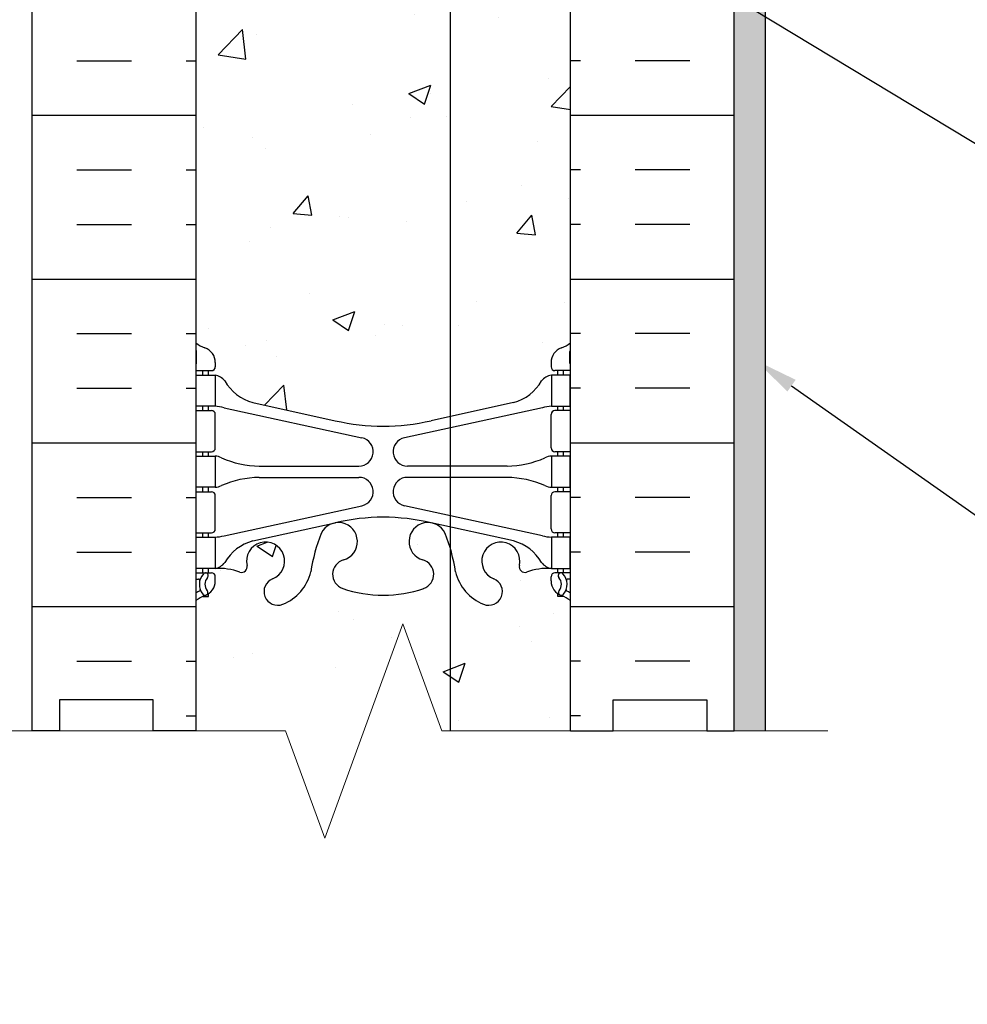
# Model space of a CAD drawing. Units: millimetres. Extents: x 23.3 to 96.3, y 3.3 to 58.9.
# Drawn here: x 45.9 to 61.1, y 3.3 to 19.1 of the extents above; entities that cross this region are included whole.
import ezdxf
from ezdxf import colors
from ezdxf.entities.mleader import LeaderData, LeaderLine
from ezdxf.math import Vec2, Vec3

# ---------------------------------------------------------------- set-up
doc = ezdxf.new("R2010")
doc.units = ezdxf.units.MM
doc.header["$MEASUREMENT"] = 0
doc.layers.add('1 - Framework', color=7, linetype='Continuous', lineweight=15)
doc.layers.add('2- Text', color=7, linetype='Continuous', lineweight=13)
for name, color, linetype in [('HATCH', 12, 'Continuous'), ('line25', 2, 'Continuous'), ('LINE3', 3, 'Continuous'), ('LINE50', 5, 'Continuous'), ('LINE9', 9, 'Continuous'), ('Web_Edge', 9, 'Continuous')]:
    doc.layers.add(name, color=color, linetype=linetype)
doc.styles.add('2020Tremco', font='sanss___.ttf', dxfattribs={"height": 0.75})

msp = doc.modelspace()

# ---------------------------------------------------------------- hatches: boundary and pattern name
at = {"layer": 'HATCH'}
h = msp.add_hatch(dxfattribs=at)
h.set_pattern_fill('AR-CONC', color=256, scale=0.5)
h.set_pattern_definition([(50, (-53.7064, -89.6643), (3.5863, -0.31376), [0.375, -4.125]), (355, (-53.7064, -89.6643), (-0.69376, 3.76096), [0.3, -3.3]), (100.4514, (-53.4076, -89.6904), (2.892544, 3.4472), [0.3187, -3.50571]), (46.1842, (-53.7064, -88.6643), (5.33621, -0.8276), [0.5625, -6.1875]), (96.6356, (-53.2617, -88.733), (4.67331, 4.8706), [0.47805, -5.25857]), (351.184, (-53.7064, -88.6643), (4.67331, 4.8706), [0.45, -4.95]), (21, (-53.2064, -88.9143), (2.984535, -2.013094), [0.375, -4.125]), (326, (-53.2064, -88.9143), (1.21658, 3.62575), [0.3, -3.3]), (71.4514, (-52.9577, -89.082), (4.20111, 1.612656), [0.3187, -3.50571]), (37.5, (-53.7064, -89.6643), (0.060799, 1.664469), [0, -3.26, 0, -3.35, 0, -3.3125]), (7.5, (-53.7064, -89.6643), (1.315348, 1.972059), [0, -1.91, 0, -3.185, 0, -1.2625]), (327.5, (-54.8214, -89.6643), (2.669112, -0.112774), [0, -1.25, 0, -3.9, 0, -5.175]), (317.5, (-55.3214, -89.6643), (2.91593, 0.500525), [0, -1.625, 0, -2.59, 0, -3.675])])
h.paths.add_polyline_path([(54.7547, 52.656), (54.2105, 52.656), (54.2377, 52.5082), (53.939, 52.5344), (54.0411, 52.656), (52.7547, 52.656), (51.7547, 51.656), (51.7547, 50.716, 0.1969273), (51.5863, 50.6078, 0.5205671), (51.1932, 50.6078, 0.5205671), (51.0621, 50.6078, 0.520567), (50.4201, 50.6078, 0.2446984), (50.2498, 50.6965), (50.2498, 48.7901), (50.9865, 48.6282, 0.0577947), (51.7547, 48.5391, 0.0577947), (52.5228, 48.6282), (53.8447, 48.9187, 0.1963228), (54.2938, 49.265, -0.1889729), (54.4497, 49.3598), (54.5547, 49.3598), (54.5547, 49.4298), (54.5072, 49.4298, -0.4142136), (54.4447, 49.4923), (54.4447, 49.5598, -0.3178372), (54.6113, 49.7955, 0.0824146), (54.7547, 49.8746)])
h.paths.add_polyline_path([(50.2498, 50.6965, 0.2446984), (50.0794, 50.6078, 0.520567), (49.6732, 50.6078, 0.520567), (49.1229, 50.6078, 0.5205671), (48.9918, 50.7258, 0.4482645), (48.7547, 50.7537), (48.7547, 49.8746, 0.0824146), (48.898, 49.7955, -0.3178372), (49.0647, 49.5598), (49.0647, 49.4923, -0.4142136), (49.0022, 49.4298), (48.9547, 49.4298), (48.9547, 49.3598), (49.0597, 49.3598, -0.1889729), (49.2155, 49.265, 0.1963228), (49.6647, 48.9187), (50.2498, 48.7901)])
h.paths.add_polyline_path([(50.2498, 45.7371, -0.0387347), (50.1464, 45.6861, -1), (49.9829, 46.0946, 2.1820948), (49.5729, 46.3076, -0.6014354), (49.4534, 46.2027, 0.1004604), (49.0597, 46.2598), (48.9547, 46.2598), (48.9547, 46.1898), (49.0022, 46.1898, -0.4142136), (49.0647, 46.1273), (49.0647, 46.0598, -0.2490694), (48.9547, 45.8527), (48.9547, 45.811), (48.8647, 45.811, 0.0643976), (48.7547, 45.745), (48.7547, 43.9402), (49.0801, 44.0651), (48.9784, 43.762), (48.7547, 43.9129), (48.7547, 43.656), (48.7547, 41.567, 0.0643976), (48.8647, 41.501), (48.9547, 41.501), (48.9547, 41.4593, -0.2490694), (49.0647, 41.2522), (49.0647, 41.1847, -0.4142136), (49.0022, 41.1222), (48.9547, 41.1222), (48.9547, 41.0522), (49.0597, 41.0522, 0.1004604), (49.4534, 41.1093, -0.6014354), (49.5729, 41.0045, 2.1820948), (49.9829, 41.2174, -1), (50.1464, 41.6259, -0.0387347), (50.2498, 41.5749)])
h.paths.add_polyline_path([(52.8276, 46.5901, 0.0203399), (52.7487, 46.821, 0.2232531), (52.5484, 46.9858), (52.5288, 46.9901, 0.9554716), (52.3905, 46.3967, -0.7355925), (52.4033, 45.9386, -0.0827551), (51.7547, 45.8305, -0.0827551), (51.1061, 45.9386, -0.7355925), (51.1189, 46.3967, 0.9554716), (50.9806, 46.9901), (50.9609, 46.9858, 0.2232531), (50.7606, 46.821, 0.0531565), (50.5948, 46.2069, -0.2037164), (50.2498, 45.7371), (50.2498, 41.5749, -0.2037164), (50.5948, 41.1051, 0.0531565), (50.7606, 40.4911, 0.2232531), (50.9609, 40.3262), (50.9806, 40.3219, 0.9554716), (51.1189, 40.9154, -0.7355925), (51.1061, 41.3734, -0.0827551), (51.7547, 41.4815, -0.0827551), (52.4033, 41.3734, -0.7355925), (52.3905, 40.9154, 0.9554716), (52.5288, 40.3219), (52.5484, 40.3262, 0.2232531), (52.7487, 40.4911, 0.0203399), (52.8276, 40.7219)])
h.paths.add_polyline_path([(52.0389, 45.3001), (51.9812, 45.6133), (51.7402, 45.3262)], flags=16)
h.paths.add_polyline_path([(52.6606, 40.6218, -1), (52.2856, 40.6218, -1)], flags=16)
h.paths.add_polyline_path([(54.7547, 43.656), (54.7547, 45.745, 0.0643976), (54.6447, 45.811), (54.5547, 45.811), (54.5547, 45.8527, -0.2490694), (54.4447, 46.0598), (54.4447, 46.1273, -0.4142136), (54.5072, 46.1898), (54.5547, 46.1898), (54.5547, 46.2598), (54.4497, 46.2598, 0.1004604), (54.056, 46.2027, -0.6014354), (53.9365, 46.3076, 2.1820948), (53.5264, 46.0946, -1), (53.3629, 45.6861, -0.2443795), (52.9145, 46.2069, 0.0327812), (52.8276, 46.5901), (52.8276, 40.7219, 0.0327812), (52.9145, 41.1051, -0.2443795), (53.3629, 41.6259, -1), (53.5264, 41.2174, 2.1820948), (53.9365, 41.0045, -0.6014354), (54.056, 41.1093, 0.1004604), (54.4497, 41.0522), (54.5547, 41.0522), (54.5547, 41.1222), (54.5072, 41.1222, -0.4142136), (54.4447, 41.1847), (54.4447, 41.2522, -0.2490694), (54.5547, 41.4593), (54.5547, 41.501), (54.6447, 41.501, 0.0643976), (54.7547, 41.567)])
h.paths.add_polyline_path([(52.93, 45.543), (53.2813, 45.6778), (53.1795, 45.3746)], flags=16)
h.paths.add_polyline_path([(52.8276, 38.6168), (52.5228, 38.6838, 0.0577947), (51.7547, 38.7729, 0.0577947), (50.9865, 38.6838), (50.2498, 38.5219), (50.2498, 30.7901), (50.9865, 30.6282, 0.0577947), (51.7547, 30.5391, 0.0577947), (52.5228, 30.6282), (52.8276, 30.6952), (52.8276, 31.456), (52.6697, 31.456), (52.6697, 32.0185), (52.4822, 32.206), (52.2322, 32.206), (52.0447, 32.0185), (52.0447, 31.456), (51.6482, 31.456), (51.2947, 31.8096), (51.2947, 37.1025), (51.6482, 37.456), (52.0447, 37.456), (52.0447, 36.8935), (52.2322, 36.706), (52.4822, 36.706), (52.6697, 36.8935), (52.6697, 37.456), (52.8276, 37.456)])
h.paths.add_polyline_path([(54.4447, 37.7522), (54.4447, 37.8197, -0.4142136), (54.5072, 37.8822), (54.5547, 37.8822), (54.5547, 37.9522), (54.4497, 37.9522, -0.1889729), (54.2938, 38.047, 0.1963228), (53.8447, 38.3933), (52.8276, 38.6168), (52.8276, 37.456), (53.2947, 37.456), (53.2947, 36.8935), (53.4822, 36.706), (53.7322, 36.706), (53.9197, 36.8935), (53.9197, 37.456), (54.7295, 37.456, 0.0666677), (54.6113, 37.5165, -0.3178372)])
h.paths.add_polyline_path([(50.2498, 38.5219), (49.6647, 38.3933, 0.1963228), (49.2155, 38.047, -0.1889729), (49.0597, 37.9522), (48.9547, 37.9522), (48.9547, 37.8822), (49.0022, 37.8822, -0.4142136), (49.0647, 37.8197), (49.0647, 37.7522, -0.3178372), (48.898, 37.5165, 0.0824146), (48.7547, 37.4374), (48.7547, 31.8746, 0.0824146), (48.898, 31.7955, -0.3178372), (49.0647, 31.5598), (49.0647, 31.4923, -0.4142136), (49.0022, 31.4298), (48.9547, 31.4298), (48.9547, 31.3598), (49.0597, 31.3598, -0.1889729), (49.2155, 31.265, 0.1963228), (49.6647, 30.9187), (50.2498, 30.7901)])
h.paths.add_polyline_path([(54.2938, 31.265, -0.1889729), (54.4497, 31.3598), (54.5547, 31.3598), (54.5547, 31.4298), (54.5072, 31.4298, -0.242214), (54.4563, 31.456), (53.9197, 31.456), (53.9197, 32.0185), (53.7322, 32.206), (53.4822, 32.206), (53.2947, 32.0185), (53.2947, 31.456), (52.8276, 31.456), (52.8276, 30.6952), (53.8447, 30.9187, 0.1963228)])
h.paths.add_polyline_path([(52.8276, 28.5901, 0.0203399), (52.7487, 28.821, 0.2232531), (52.5484, 28.9858), (52.5288, 28.9901, 0.9554716), (52.3905, 28.3967, -0.7355925), (52.4033, 27.9386, -0.0827551), (51.7547, 27.8305, -0.0827551), (51.1061, 27.9386, -0.7355925), (51.1189, 28.3967, 0.9554716), (50.9806, 28.9901), (50.9609, 28.9858, 0.2232531), (50.7606, 28.821, 0.0531565), (50.5948, 28.2069, -0.2443795), (50.1464, 27.6861, -1), (49.9829, 28.0946, 2.1820948), (49.5729, 28.3076, -0.6014354), (49.4534, 28.2027, 0.1004604), (49.0597, 28.2598), (48.9547, 28.2598), (48.9547, 28.1898), (49.0022, 28.1898, -0.4142136), (49.0647, 28.1273), (49.0647, 28.0598, -0.2490694), (48.9547, 27.8527), (48.9547, 27.811), (48.8647, 27.811, 0.0643976), (48.7547, 27.745), (48.7547, 25.656), (48.7547, 23.567, 0.0643976), (48.8647, 23.501), (48.9547, 23.501), (48.9547, 23.4593, -0.2490694), (49.0647, 23.2522), (49.0647, 23.1847, -0.4142136), (49.0022, 23.1222), (48.9547, 23.1222), (48.9547, 23.0522), (49.0597, 23.0522, 0.1004604), (49.4534, 23.1093, -0.6014354), (49.5729, 23.0045, 2.1820948), (49.9829, 23.2174, -1), (50.1464, 23.6259, -0.2443795), (50.5948, 23.1051, 0.0531565), (50.7606, 22.4911, 0.2232531), (50.9609, 22.3262), (50.9806, 22.3219, 0.9554716), (51.1189, 22.9154, -0.7355925), (51.1061, 23.3734, -0.0827551), (51.7547, 23.4815, -0.0827551), (52.4033, 23.3734, -0.7355925), (52.3905, 22.9154, 0.9554716), (52.5288, 22.3219), (52.5484, 22.3262, 0.2232531), (52.7487, 22.4911, 0.0203399), (52.8276, 22.7219)])
h.paths.add_polyline_path([(52.6606, 22.6218, -1), (52.2856, 22.6218, -1)], flags=16)
h.paths.add_polyline_path([(54.7547, 25.656), (54.7547, 27.745, 0.0643976), (54.6447, 27.811), (54.5547, 27.811), (54.5547, 27.8527, -0.2490694), (54.4447, 28.0598), (54.4447, 28.1273, -0.4142136), (54.5072, 28.1898), (54.5547, 28.1898), (54.5547, 28.2598), (54.4497, 28.2598, 0.1004604), (54.056, 28.2027, -0.6014354), (53.9365, 28.3076, 2.1820948), (53.5264, 28.0946, -1), (53.3629, 27.6861, -0.2443795), (52.9145, 28.2069, 0.0327812), (52.8276, 28.5901), (52.8276, 22.7219, 0.0327812), (52.9145, 23.1051, -0.2443795), (53.3629, 23.6259, -1), (53.5264, 23.2174, 2.1820948), (53.9365, 23.0045, -0.6014354), (54.056, 23.1093, 0.1004604), (54.4497, 23.0522), (54.5547, 23.0522), (54.5547, 23.1222), (54.5072, 23.1222, -0.4142136), (54.4447, 23.1847), (54.4447, 23.2522, -0.2490694), (54.5547, 23.4593), (54.5547, 23.501), (54.6447, 23.501, 0.0643976), (54.7547, 23.567)])
h.paths.add_polyline_path([(52.8276, 20.6168), (52.5228, 20.6838, 0.0577947), (51.7547, 20.7729, 0.0577947), (50.9865, 20.6838), (49.6647, 20.3933, 0.1963228), (49.2155, 20.047, -0.1889729), (49.0597, 19.9522), (48.9547, 19.9522), (48.9547, 19.8822), (49.0022, 19.8822, -0.4142136), (49.0647, 19.8197), (49.0647, 19.7522, -0.3178372), (48.898, 19.5165, 0.0824146), (48.7547, 19.4374), (48.7547, 13.8746, 0.0824146), (48.898, 13.7955, -0.3178372), (49.0647, 13.5598), (49.0647, 13.4923, -0.4142136), (49.0022, 13.4298), (48.9547, 13.4298), (48.9547, 13.3598), (49.0597, 13.3598, -0.1889729), (49.2155, 13.265, 0.1963228), (49.6647, 12.9187), (50.9865, 12.6282, 0.0577947), (51.7547, 12.5391, 0.0577947), (52.5228, 12.6282), (52.8276, 12.6952)])
h.paths.add_polyline_path([(54.7547, 19.4374, 0.0824146), (54.6113, 19.5165, -0.3178372), (54.4447, 19.7522), (54.4447, 19.8197, -0.4142136), (54.5072, 19.8822), (54.5547, 19.8822), (54.5547, 19.9522), (54.4497, 19.9522, -0.1889729), (54.2938, 20.047, 0.1963228), (53.8447, 20.3933), (52.8276, 20.6168), (52.8276, 12.6952), (53.8447, 12.9187, 0.1963228), (54.2938, 13.265, -0.1889729), (54.4497, 13.3598), (54.5547, 13.3598), (54.5547, 13.4298), (54.5072, 13.4298, -0.4142136), (54.4447, 13.4923), (54.4447, 13.5598, -0.3178372), (54.6113, 13.7955, 0.0824146), (54.7547, 13.8746)])
h.paths.add_polyline_path([(54.7547, 9.745, 0.0643976), (54.6447, 9.811), (54.5547, 9.811), (54.5547, 9.8527, -0.2490694), (54.4447, 10.0598), (54.4447, 10.1273, -0.4142136), (54.5072, 10.1898), (54.5547, 10.1898), (54.5547, 10.2598), (54.4497, 10.2598, 0.1004604), (54.056, 10.2027, -0.6014354), (53.9365, 10.3076, 2.1820948), (53.5264, 10.0946, -1), (53.3629, 9.6861, -0.2443795), (52.9145, 10.2069, 0.0327812), (52.8276, 10.5901), (52.8276, 7.656), (54.7547, 7.656)])
edge = h.paths.add_edge_path()
edge.add_line((52.6918, 7.656), (52.8276, 7.656))
edge.add_line((52.8276, 7.656), (52.8276, 10.5901))
edge.add_arc((49.9517, 9.7362), 3, 16.53748, 21.19839)
edge.add_arc((52.4731, 10.6902), 0.305, 25.37817, 75.71849)
edge.add_line((52.5484, 10.9858), (52.5288, 10.9901))
edge.add_arc((52.4731, 10.6902), 0.305, 79.49252, 254.27465)
edge.add_arc((52.3254, 10.1656), 0.24, -71.07704, 74.27465, ccw=False)
edge.add_arc((51.7547, 11.8305), 2, 270, 288.92296, ccw=False)
edge.add_arc((51.7547, 11.8305), 2, 251.07704, 270, ccw=False)
edge.add_arc((51.1839, 10.1656), 0.24, 105.72535, 251.07704, ccw=False)
edge.add_arc((51.0362, 10.6902), 0.305, 285.72535, 460.50748)
edge.add_line((50.9806, 10.9901), (50.9609, 10.9858))
edge.add_arc((51.0362, 10.6902), 0.305, 104.28151, 154.62183)
edge.add_arc((53.5576, 9.7362), 3, 158.80161, 170.97273)
edge.add_arc((49.8697, 10.3778), 0.745, 291.80375, 346.73478, ccw=False)
edge.add_arc((50.0647, 9.8904), 0.22, 111.80375, 291.80375, ccw=False)
edge.add_arc((49.8697, 10.3778), 0.305, 291.80375, 553.32049)
edge.add_arc((49.4853, 10.2868), 0.09, -110.77627, 13.32049, ccw=False)
edge.add_arc((49.1157, 9.2614), 1, 70.26529, 93.21213)
edge.add_line((49.0597, 10.2598), (48.9547, 10.2598))
edge.add_line((48.9547, 10.2598), (48.9547, 10.1898))
edge.add_line((48.9547, 10.1898), (49.0022, 10.1898))
edge.add_arc((49.0022, 10.1273), 0.0625, 0, 90, ccw=False)
edge.add_line((49.0647, 10.1273), (49.0647, 10.0598))
edge.add_arc((48.8147, 10.0598), 0.25, -55.9442, 0, ccw=False)
edge.add_line((48.9547, 9.8527), (48.9547, 9.811))
edge.add_line((48.9547, 9.811), (48.8647, 9.811))
edge.add_arc((49.0647, 9.3527), 0.5, 113.57818, 128.31666)
edge.add_line((48.7547, 9.745), (48.7547, 7.656))
edge.add_line((48.7547, 7.656), (50.7547, 7.656))
edge.add_line((50.7547, 7.656), (51.7547, 8.656))
edge.add_line((51.7547, 8.656), (51.7547, 8.5155))
edge.add_line((51.7547, 8.5155), (52.0668, 9.3732))
edge.add_line((52.0668, 9.3732), (52.6918, 7.656))
h = msp.add_hatch(dxfattribs=at)
h.set_pattern_fill('AR-SAND', color=256, scale=0.25, style=0)
h.set_pattern_definition([(37.5, (-53.70642, -89.6643), (-0.0157483, 0.4817059), [0, -0.38, 0, -0.425, 0, -0.40625]), (7.5, (-53.7064, -89.6643), (0.4424442, 0.7055365), [0, -0.205, 0, -0.3425, 0, -0.13125]), (327.5, (-54.0139, -89.6643), (0.7785355, 0.0014148), [0, -0.125, 0, -0.45, 0, -0.5875]), (317.5, (-54.0139, -89.6643), (0.7515317, 0.219419), [0, -0.0625, 0, -0.295, 0, -0.3375])])
h.paths.add_polyline_path([(57.8797, 30.206), (57.3797, 30.206), (57.3797, 25.656), (57.3797, 7.656), (57.8797, 7.656)])
h = msp.add_hatch(dxfattribs=at)
h.set_pattern_fill('INSUL', color=256, scale=7, style=0)
h.set_pattern_definition([(0, (-2877.407, -389.3535), (0, 2.625), []), (0, (-2877.407, -388.4785), (0, 2.625), [0.875, -0.875]), (0, (-2877.407, -387.6035), (0, 2.625), [0.875, -0.875])])
h.paths.add_polyline_path([(46.1297, 7.656), (46.5672, 7.656), (46.5672, 8.156), (48.0672, 8.156), (48.0672, 7.656), (48.7547, 7.656), (48.7547, 25.656), (48.0672, 25.656), (48.0672, 26.156), (46.5672, 26.156), (46.5672, 25.656), (46.1297, 25.656)])
h = msp.add_hatch(dxfattribs=at)
h.set_pattern_fill('INSUL', color=256, scale=7, style=0)
h.set_pattern_definition([(180, (2980.9162, -389.3535), (0, 2.625), []), (180, (2980.9162, -388.4785), (0, 2.625), [0.875, -0.875]), (180, (2980.9162, -387.6035), (0, 2.625), [0.875, -0.875])])
h.paths.add_polyline_path([(57.3797, 7.656), (56.9422, 7.656), (56.9422, 8.156), (55.4422, 8.156), (55.4422, 7.656), (54.7547, 7.656), (54.7547, 25.656), (55.4422, 25.656), (55.4422, 26.156), (56.9422, 26.156), (56.9422, 25.656), (57.3797, 25.656)])

# ---------------------------------------------------------------- linework, layer by layer
at = {"layer": '1 - Framework', "linetype": 'Continuous'}
msp.add_lwpolyline([(58.8797, 7.656), (52.6918, 7.656), (52.0668, 9.3732), (50.8168, 5.9388), (50.1918, 7.656), (44.0103, 7.656)], dxfattribs=at)
at = {"layer": 'line25'}
for p, q in [((48.7547, 25.656), (48.7547, 7.656)), ((54.7547, 7.656), (54.7547, 25.656))]:
    msp.add_line(p, q, dxfattribs=at)
at = {"layer": 'LINE3'}
msp.add_line((52.8276, 31.456), (52.8276, 7.656), dxfattribs=at)
at = {"layer": 'LINE50'}
for p, q in [((46.1297, 7.656), (46.1297, 25.656)), ((57.3797, 7.656), (57.3797, 25.656))]:
    msp.add_line(p, q, dxfattribs=at)
for points in [[(48.7547, 7.656), (48.0672, 7.656), (48.0672, 8.156), (46.5672, 8.156), (46.5672, 7.656), (46.1297, 7.656)], [(54.7547, 7.656), (55.4422, 7.656), (55.4422, 8.156), (56.9422, 8.156), (56.9422, 7.656), (57.3797, 7.656)]]:
    msp.add_lwpolyline(points, dxfattribs=at)
at = {"layer": 'LINE9'}
msp.add_line((57.8797, 7.656), (57.8797, 30.206), dxfattribs=at)
at = {"layer": 'Web_Edge'}
for p, q in [((48.7647, 13.5498), (48.7647, 13.7359)), ((54.7447, 13.5498), (54.7447, 13.7359)), ((48.7547, 13.4298), (49.0022, 13.4298)), ((48.8647, 13.3598), (48.8647, 13.4298)), ((48.9547, 13.3598), (48.9547, 13.4298)), ((49.0647, 13.5598), (49.0647, 13.4923)), ((54.4447, 13.5598), (54.4447, 13.4923)), ((54.7547, 13.4298), (54.5072, 13.4298)), ((54.5547, 13.3598), (54.5547, 13.4298)), ((54.6447, 13.3598), (54.6447, 13.4298)), ((48.7547, 12.7898), (49.0022, 12.7898)), ((48.8647, 12.7898), (48.8647, 12.8598)), ((48.9547, 12.7898), (48.9547, 12.8598)), ((49.2037, 12.836), (51.4149, 12.3545)), ((49.6647, 12.9187), (50.9865, 12.6282)), ((54.3057, 12.836), (52.0944, 12.3545)), ((53.8447, 12.9187), (52.5228, 12.6282)), ((54.7547, 12.7898), (54.5072, 12.7898)), ((54.5547, 12.7898), (54.5547, 12.8598)), ((54.6447, 12.7898), (54.6447, 12.8598)), ((49.0647, 12.1923), (49.0647, 12.7273)), ((54.4447, 12.1923), (54.4447, 12.7273)), ((48.7547, 12.1298), (49.0022, 12.1298)), ((48.8647, 12.0598), (48.8647, 12.1298)), ((48.9547, 12.0598), (48.9547, 12.1298)), ((54.7547, 12.1298), (54.5072, 12.1298)), ((54.5547, 12.0598), (54.5547, 12.1298)), ((54.6447, 12.0598), (54.6447, 12.1298)), ((49.7694, 11.8998), (51.3655, 11.8998)), ((53.7399, 11.8998), (52.1438, 11.8998)), ((49.7694, 11.7198), (51.3655, 11.7198)), ((53.7399, 11.7198), (52.1438, 11.7198)), ((48.8647, 11.4898), (48.8647, 11.5598)), ((48.9547, 11.4898), (48.9547, 11.5598)), ((54.5547, 11.4898), (54.5547, 11.5598)), ((54.6447, 11.4898), (54.6447, 11.5598)), ((48.7547, 11.4898), (49.0022, 11.4898)), ((49.0647, 10.8923), (49.0647, 11.4273)), ((54.4447, 10.8923), (54.4447, 11.4273)), ((54.7547, 11.4898), (54.5072, 11.4898)), ((49.2037, 10.7836), (51.4149, 11.2652)), ((54.3057, 10.7836), (52.0944, 11.2652)), ((49.6647, 10.7009), (50.9865, 10.9914)), ((53.8447, 10.7009), (52.5228, 10.9914)), ((48.7547, 10.8298), (49.0022, 10.8298)), ((48.8647, 10.7598), (48.8647, 10.8298)), ((48.9547, 10.7598), (48.9547, 10.8298)), ((54.7547, 10.8298), (54.5072, 10.8298)), ((54.5547, 10.7598), (54.5547, 10.8298)), ((54.6447, 10.7598), (54.6447, 10.8298)), ((48.8647, 10.1898), (48.8647, 10.2598)), ((48.9547, 10.1898), (48.9547, 10.2598)), ((54.5547, 10.1898), (54.5547, 10.2598)), ((54.6447, 10.1898), (54.6447, 10.2598)), ((48.7547, 10.1898), (49.0022, 10.1898)), ((49.0647, 10.0598), (49.0647, 10.1273)), ((54.4447, 10.0598), (54.4447, 10.1273)), ((54.7547, 10.1898), (54.5072, 10.1898)), ((48.7547, 10.0898), (48.7965, 10.0898)), ((54.7547, 10.0898), (54.7128, 10.0898)), ((48.8647, 9.811), (48.9547, 9.811)), ((48.9547, 9.811), (48.9547, 9.8527)), ((54.5547, 9.811), (54.5547, 9.8527)), ((54.6447, 9.811), (54.5547, 9.811))]:
    msp.add_line(p, q, dxfattribs=at)
for points in [[(48.7597, 13.3598), (49.0597, 13.3598), (49.0597, 12.8598), (48.7597, 12.8598)], [(54.7497, 13.3598), (54.4497, 13.3598), (54.4497, 12.8598), (54.7497, 12.8598)], [(48.7597, 12.0598), (49.0597, 12.0598), (49.0597, 11.5598), (48.7597, 11.5598)], [(54.7497, 12.0598), (54.4497, 12.0598), (54.4497, 11.5598), (54.7497, 11.5598)], [(48.7597, 10.7598), (49.0597, 10.7598), (49.0597, 10.2598), (48.7597, 10.2598)], [(54.7497, 10.7598), (54.4497, 10.7598), (54.4497, 10.2598), (54.7497, 10.2598)]]:
    msp.add_lwpolyline(points, close=True, dxfattribs=at)
for centre, radius, start, end in [((49.0647, 14.2669), 0.5, 231.68334, 250.52878), ((49.0647, 14.2669), 0.6, 238.89067, 238.92705), ((48.7447, 13.7359), 0.02, 360, 58.92705), ((48.8147, 13.5598), 0.25, 0, 70.52878), ((54.6947, 13.5598), 0.25, 109.47122, 180), ((54.4447, 14.2669), 0.5, 289.47122, 308.31666), ((54.7647, 13.7359), 0.02, 121.07295, 180), ((54.4447, 14.2669), 0.6, 301.07295, 301.10933), ((48.7447, 13.5498), 0.02, 299.98802, 360), ((49.0022, 13.4923), 0.0625, 270, 0), ((54.5072, 13.4923), 0.0625, 180, 270), ((54.7647, 13.5498), 0.02, 180, 240.01198), ((49.0166, 13.1136), 0.25, 37.27766, 80.0823), ((49.864, 13.6417), 0.75, 210.15498, 254.58381), ((53.6453, 13.6417), 0.75, 285.41619, 329.84502), ((54.4927, 13.1136), 0.25, 99.9177, 142.72234), ((49.0022, 12.7273), 0.0625, 0, 90), ((48.969, 11.864), 1, 76.42909, 84.79907), ((54.5403, 11.864), 1, 95.20093, 103.57091), ((54.5072, 12.7273), 0.0625, 90, 180), ((51.7547, 15.8953), 3.3562, 256.76915, 270), ((51.7547, 15.8953), 3.3562, 270, 283.23085), ((51.3655, 12.1298), 0.23, 270, 77.60551), ((52.1438, 12.1298), 0.23, 102.39449, 270), ((49.0022, 12.1923), 0.0625, 270, 0), ((54.5072, 12.1923), 0.0625, 180, 270), ((49.0555, 11.8412), 0.2187, 60.49375, 88.91995), ((49.0555, 11.8412), 0.2187, 60.49375, 88.91995), ((49.7995, 13.4996), 1.6, 246.56734, 268.92028), ((49.7995, 13.4996), 1.6, 246.56734, 268.92028), ((53.7098, 13.4996), 1.6, 271.07972, 293.43266), ((53.7098, 13.4996), 1.6, 271.07972, 293.43266), ((54.4538, 11.8412), 0.2187, 91.08005, 119.50625), ((54.4538, 11.8412), 0.2187, 91.08005, 119.50625), ((49.7995, 10.1201), 1.6, 91.07972, 113.43266), ((51.3655, 11.4898), 0.23, 282.39449, 90), ((52.1438, 11.4898), 0.23, 90, 257.60551), ((53.7098, 10.1201), 1.6, 66.56734, 88.92028), ((49.0555, 11.7785), 0.2187, 271.08005, 299.50625), ((54.4538, 11.7785), 0.2187, 240.49375, 268.91995), ((49.0022, 11.4273), 0.0625, 0, 90), ((54.5072, 11.4273), 0.0625, 90, 180), ((51.7547, 7.7244), 3.3562, 90, 103.23085), ((51.7547, 7.7244), 3.3562, 76.76915, 90), ((49.0022, 10.8923), 0.0625, 270, 0), ((51.0362, 10.6902), 0.305, 285.72535, 154.62183), ((52.4731, 10.6902), 0.305, 25.37817, 254.27465), ((54.5072, 10.8923), 0.0625, 180, 270), ((48.969, 11.7557), 1, 275.20093, 283.57091), ((53.5576, 9.7362), 3, 158.80161, 170.97273), ((49.9517, 9.7362), 3, 9.02727, 21.19839), ((54.5403, 11.7557), 1, 256.42909, 264.79907), ((49.864, 9.9779), 0.75, 105.41619, 149.84502), ((49.8697, 10.3778), 0.305, 291.80375, 193.32049), ((53.6397, 10.3778), 0.305, 346.67951, 248.19625), ((53.6453, 9.9779), 0.75, 30.15498, 74.58381), ((49.0166, 10.5061), 0.25, 279.9177, 322.72234), ((49.1157, 9.2614), 1, 70.0933, 93.21213), ((49.4853, 10.2868), 0.09, 251.13486, 13.32049), ((51.1839, 10.1656), 0.24, 105.72535, 251.07704), ((52.3254, 10.1656), 0.24, 288.92296, 74.27465), ((54.024, 10.2868), 0.09, 166.67951, 288.86514), ((54.3936, 9.2614), 1, 86.78787, 109.9067), ((54.4927, 10.5061), 0.25, 217.27766, 260.0823), ((49.0584, 10.0053), 0.25, 137.53913, 219.88549), ((48.9071, 10.1437), 0.045, 317.53913, 137.53913), ((49.0584, 10.0053), 0.16, 137.53913, 219.99992), ((49.0022, 10.1273), 0.0625, 360, 90), ((49.8697, 10.3778), 0.745, 291.80375, 346.73478), ((53.6397, 10.3778), 0.745, 193.26522, 248.19625), ((54.5072, 10.1273), 0.0625, 90, 180), ((54.6022, 10.1437), 0.045, 42.46087, 222.46087), ((54.4509, 10.0053), 0.16, 320.00008, 42.46087), ((54.4509, 10.0053), 0.25, 320.11451, 42.46087), ((48.7965, 10.0698), 0.02, 345.84593, 90), ((48.8147, 10.0598), 0.25, 289.47122, 360), ((50.0647, 9.8904), 0.22, 111.80375, 291.80375), ((53.4447, 9.8904), 0.22, 248.19625, 68.19625), ((54.6947, 10.0598), 0.25, 180, 250.52878), ((54.7128, 10.0698), 0.02, 90, 194.15407), ((49.0647, 9.3527), 0.6, 114.92523, 121.10933), ((49.0647, 9.3527), 0.5, 109.47122, 128.31666), ((48.8034, 9.915), 0.02, 294.92523, 19.2084), ((48.9006, 9.8744), 0.045, 218.552, 40.8121), ((51.7547, 11.8305), 2, 251.07704, 270), ((51.7547, 11.8305), 2, 270, 288.92296), ((54.6087, 9.8744), 0.045, 139.1879, 321.448), ((54.4447, 9.3527), 0.5, 51.68334, 70.52878), ((54.7059, 9.915), 0.02, 160.7916, 245.07477), ((54.4447, 9.3527), 0.6, 58.89067, 65.07477)]:
    msp.add_arc(centre, radius, start, end, dxfattribs=at)

# ---------------------------------------------------------------- leaders
at = {"layer": '2- Text'}
ml = msp.add_multileader_mtext('Standard', dxfattribs=at)
ml.set_content('NUDURA STANDARD FORM UNIT', color=256, style='2020Tremco')
ml.set_leader_properties()
ml.build(insert=Vec2(0, 0))
ml.multileader.update_dxf_attribs({"dogleg_length": 0.68, "arrow_head_size": 0.7})
ctx = ml.context
ctx.base_point, ctx.char_height, ctx.arrow_head_size, ctx.landing_gap_size, ctx.plane_origin = Vec3(67.0058, 13.9959), 0.75, 0.7, 0.2, Vec3(56.4463, 19.9719)
notes = []
notes.append((ctx, [(0, (1, 1, 0), (66.3258, 13.9959), (1, 0), 0.68, [(0, [(56.4463, 19.9719)], 0, [])])]))
ctx.mtext.insert, ctx.mtext.flow_direction = Vec3(67.2058, 14.3822), 5
ml = msp.add_multileader_mtext('Standard', dxfattribs=at)
ml.set_content('\\A1;{\\H0.7x;\\S1/2;}" (13mm) GYPSUM BOARD', color=256, style='2020Tremco')
ml.set_leader_properties()
ml.build(insert=Vec2(0, 0))
ml.multileader.update_dxf_attribs({"dogleg_length": 0.68, "arrow_head_size": 0.7})
ctx = ml.context
ctx.base_point, ctx.char_height, ctx.arrow_head_size, ctx.landing_gap_size, ctx.plane_origin = Vec3(67.0058, 7.5312), 0.75, 0.7, 0.2, Vec3(57.7264, 13.5925)
notes.append((ctx, [(0, (1, 1, 0), (66.3258, 7.5312), (1, 0), 0.68, [(0, [(57.7264, 13.5925)], 0, [])])]))
ctx.mtext.insert, ctx.mtext.flow_direction = Vec3(67.2058, 8.0158), 5
for ctx, leaders in notes:
    for number, flags, end, landing, length, lines in leaders:
        leader = LeaderData()
        leader.index, (leader.has_last_leader_line, leader.has_dogleg_vector, leader.attachment_direction) = number, flags
        leader.last_leader_point, leader.dogleg_vector, leader.dogleg_length = Vec3(end), Vec3(landing), length
        for number, points, colour, breaks in lines:
            line = LeaderLine()
            line.index, line.vertices, line.color, line.breaks = number, Vec3.list(points), colors.encode_raw_color(colour), breaks
            leader.lines.append(line)
        ctx.leaders.append(leader)

doc.saveas('drawing.dxf')
